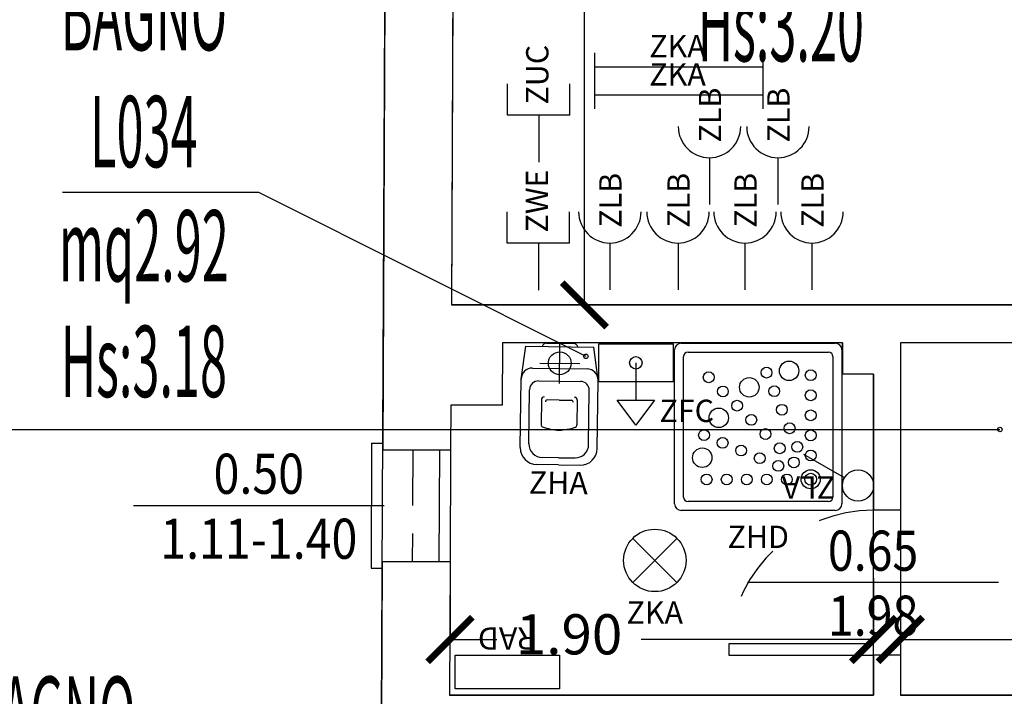
# Model space of a CAD drawing. Units: millimetres. Extents: x 1502.1 to 1549, y 792.7 to 825.9.
# Drawn here: x 1530.6 to 1535, y 811.2 to 814.3 of the extents above; entities that cross this region are included whole.
import ezdxf
from ezdxf.enums import TextEntityAlignment as Align

# ---------------------------------------------------------------- set-up
doc = ezdxf.new("R2010")
doc.units = ezdxf.units.MM
doc.linetypes.add('HIDDEN', pattern=[0.375, 0.25, -0.125])
doc.linetypes.add('INGOMBRO', pattern=[0.5, 0.25, -0.25])
for name, color, linetype in [('A-Dimensioni finestre', 135, 'Continuous'), ('A-Dimensioni porte', 53, 'Continuous'), ('A-LOCALI', 7, 'Continuous'), ('A-Polilinee', 135, 'Continuous'), ('A-Quote', 5, 'Continuous'), ('A-Travi', 5, 'HIDDEN'), ('AA-Altezza', 6, 'Continuous'), ('AA-Caratteristiche', 135, 'Continuous'), ('AA-Destinazione', 53, 'Continuous'), ('AA-Destinazione CEI', 30, 'Continuous'), ('AA-Finestre', 4, 'Continuous'), ('AA-Muri', 150, 'Continuous'), ('AA-N.Vano', 5, 'Continuous'), ('AA-Porte', 4, 'Continuous'), ('AA-Rapporti', 135, 'Continuous'), ('AA-Sanitari', 7, 'Continuous'), ('AA-Superficie', 135, 'Continuous'), ('AA-Viste', 2, 'Continuous'), ('E- Ausiliari', 6, 'Continuous'), ('E- Cablaggio Strutturato', 111, 'Continuous'), ('E- F.M.', 2, 'Continuous'), ('E- Luce Servizio', 3, 'Continuous'), ('M- Terminali', 6, 'Continuous')]:
    doc.layers.add(name, color=color, linetype=linetype)
for name, color, linetype, plot in [('AA-ClasseREI', 230, 'Continuous', False), ('AA-Nretichette', 7, 'Continuous', False), ('AA-Postiletto', 7, 'Continuous', False), ('C-Polilinee lorde', 3, 'Continuous', False)]:
    doc.layers.add(name, color=color, linetype=linetype, plot=plot)
doc.styles.add('ROMANS', font='romans')
doc.styles.get("Standard").update_dxf_attribs({"font": 'txt.shx'})
doc.styles.add('stile_quota', font='romans.shx')
doc.dimstyles.new('1_100', dxfattribs={"dimtxt": 0.18, "dimasz": 0.2, "dimexe": 0, "dimexo": 0, "dimgap": 0.0625, "dimtad": 0, "dimtoh": 1, "dimzin": 1, "dimdsep": 46, "dimtxsty": 'stile_quota', "dimblk": 'ARCHTICK', "dimcen": 0.25, "dimclrd": 256, "dimclrt": 256, "dimadec": 0, "dimazin": 0, "dimtfac": 1, "dimtmove": 0, "dimatfit": 2, "dimldrblk": 'ARCHTICK', "dimfxl": 1, "dimfxlon": 1, "dimarcsym": 0})

# ---------------------------------------------------------------- blocks, each defined once
blk = doc.blocks.new('DWG_INFISSO_COD')
blk.add_line((0.5, 0), (-0.5, 0))
at = {"style": 'ROMANS', "width": 0.85}
for tag, p in [('LARGHEZZA', (0, 0.0473)), ('ALTEZZA', (0, -0.2118))]:
    blk.add_attdef(tag, text='', height=0.16, dxfattribs=at).set_placement(p, align=Align.CENTER)
at = {"style": 'ROMANS', "width": 0.85, "flags": 1}
for tag, height, p in [('S.V.', 0.16, (0, -0.4708)), ('S.I.', 0.16, (0, -0.7299)), ('1', 0.128, (0, -0.9371)), ('2', 0.128, (0, -1.1443)), ('3', 0.128, (0, -1.3516)), ('4', 0.128, (0, -1.5588)), ('5', 0.128, (0, -1.7661)), ('6', 0.128, (0, -1.9733))]:
    blk.add_attdef(tag, text='', height=height, dxfattribs=at).set_placement(p, align=Align.CENTER)
blk = doc.blocks.new('_ArchTick')
at = {"color": 0, "linetype": 'ByBlock', "const_width": 0.15}
blk.add_lwpolyline([(-0.5, -0.5), (0.5, 0.5)], dxfattribs=at)
blk = doc.blocks.new('*D158')
at = {"layer": 'A-Quote', "color": 0, "lineweight": -2, "transparency": 16777216}
for p, q in [((1532.5194, 811.7736), (1532.5194, 811.4991)), ((1534.4188, 811.7736), (1534.4188, 811.4991))]:
    blk.add_line(p, q, dxfattribs=at)
at = {"layer": 'A-Quote', "lineweight": -2, "transparency": 16777216}
for p, q in [((1532.5194, 811.4991), (1532.7291, 811.4991)), ((1534.4188, 811.4991), (1533.377, 811.4991))]:
    blk.add_line(p, q, dxfattribs=at)
at = {"layer": 'Defpoints', "color": 0, "transparency": 16777216}
for p in [(1532.5194, 811.7736), (1534.4188, 811.7736), (1534.4188, 811.4991)]:
    blk.add_point(p, dxfattribs=at)
at = {"layer": 'A-Quote', "lineweight": -2, "transparency": 16777216, "xscale": 0.2, "yscale": 0.2, "zscale": 0.2, "rotation": 180}
blk.add_blockref('_ArchTick', (1532.5194, 811.4991), dxfattribs=at)
at = {"layer": 'A-Quote', "lineweight": -2, "transparency": 16777216, "xscale": 0.2, "yscale": 0.2, "zscale": 0.2}
blk.add_blockref('_ArchTick', (1534.4188, 811.4991), dxfattribs=at)
at = {"layer": 'A-Quote', "transparency": 16777216, "insert": (1533.0531, 811.4991), "char_height": 0.18, "attachment_point": 5, "style": 'stile_quota'}
blk.add_mtext('1.90', dxfattribs=at)
blk = doc.blocks.new('*D159')
at = {"layer": 'A-Quote', "color": 0, "lineweight": -2, "transparency": 16777216}
for p, q in [((1534.5388, 811.7736), (1534.5388, 811.4991)), ((1536.6526, 811.7736), (1536.6526, 811.4991))]:
    blk.add_line(p, q, dxfattribs=at)
at = {"layer": 'A-Quote', "lineweight": -2, "transparency": 16777216}
for p, q in [((1534.5388, 811.4991), (1535.2846, 811.4991)), ((1536.6526, 811.4991), (1535.9068, 811.4991))]:
    blk.add_line(p, q, dxfattribs=at)
at = {"layer": 'Defpoints', "color": 0, "transparency": 16777216}
for p in [(1534.5388, 811.7736), (1536.6526, 811.7736), (1536.6526, 811.4991)]:
    blk.add_point(p, dxfattribs=at)
at = {"layer": 'A-Quote', "lineweight": -2, "transparency": 16777216, "xscale": 0.2, "yscale": 0.2, "zscale": 0.2, "rotation": 180}
blk.add_blockref('_ArchTick', (1534.5388, 811.4991), dxfattribs=at)
at = {"layer": 'A-Quote', "lineweight": -2, "transparency": 16777216, "xscale": 0.2, "yscale": 0.2, "zscale": 0.2}
blk.add_blockref('_ArchTick', (1536.6526, 811.4991), dxfattribs=at)
at = {"layer": 'A-Quote', "transparency": 16777216, "insert": (1535.5957, 811.4991), "char_height": 0.18, "attachment_point": 5, "style": 'stile_quota'}
blk.add_mtext('2.11', dxfattribs=at)
blk = doc.blocks.new('*D161')
at = {"layer": 'A-Quote', "color": 0, "lineweight": -2, "transparency": 16777216}
for p, q in [((1533.3963, 816.9491), (1533.1218, 816.9491)), ((1533.3963, 812.9991), (1533.1218, 812.9991))]:
    blk.add_line(p, q, dxfattribs=at)
at = {"layer": 'A-Quote', "lineweight": -2, "transparency": 16777216}
for p, q in [((1533.1218, 816.9491), (1533.1218, 815.3109)), ((1533.1218, 812.9991), (1533.1218, 814.6373))]:
    blk.add_line(p, q, dxfattribs=at)
at = {"layer": 'Defpoints', "color": 0, "transparency": 16777216}
for p in [(1533.1218, 816.9491), (1533.3963, 816.9491), (1533.3963, 812.9991)]:
    blk.add_point(p, dxfattribs=at)
at = {"layer": 'A-Quote', "lineweight": -2, "transparency": 16777216, "xscale": 0.2, "yscale": 0.2, "zscale": 0.2}
for p, rotation in [((1533.1218, 816.9491), 90), ((1533.1218, 812.9991), 270)]:
    blk.add_blockref('_ArchTick', p, dxfattribs=dict(at, rotation=rotation))
at = {"layer": 'A-Quote', "transparency": 16777216, "insert": (1533.1218, 814.9741), "char_height": 0.18, "attachment_point": 5, "rotation": 90, "style": 'stile_quota'}
blk.add_mtext('3.95', dxfattribs=at)
blk = doc.blocks.new('RAD')
for p, q in [((-0.234, 0), (-0.234, 0.1507)), ((-0.234, 0.1507), (0.234, 0.1507)), ((0.234, 0.1507), (0.234, 0)), ((0.234, 0), (-0.234, 0))]:
    blk.add_line(p, q)
at = {"flags": 9}
for tag in ['YAC_ATTRIBUTE_Modello', 'YAC_BLOCK', 'YAC_BLOCKID', 'YAC_BLOCKCODE', 'YAC_NAME', 'YAC_NAMEB', 'YAC_DESCRIPTION', 'YAC_AZIENDA', 'YAC_DESCRIZIONEAZIENDA', 'YAC_NAMEU', 'YAC_DESCRIZIONEU', 'YAC_UTENTE', 'YAC_CODUTENTE', 'YAC_DESCUTENTE', 'YAC_LEVEL1', 'YAC_LEVEL2', 'YAC_LEVEL3', 'YAC_LEVEL4', 'YAC_LEVEL5', 'YAC_LEVEL1DESC', 'YAC_LEVEL2DESC', 'YAC_LEVEL3DESC', 'YAC_LEVEL4DESC', 'YAC_LEVEL5DESC', 'YAC_POSITION1', 'YAC_POSITION2', 'YAC_POSITION3', 'YAC_POSITION4', 'YAC_POSITION5', 'YAC_ATTRIBUTE_Marca', 'YAC_ATTRIBUTE_Stato', 'YAC_ATTRIBUTE_Note', 'YAC_CODICETOTALE', 'YAC_ATTRIBUTE_MATERIALE', 'YAC_ATTRIBUTE_FOTO', 'YAC_ATTRIBUTE_MANUTENZIONE_A_CARICO', 'YAC_ATTRIBUTE_PRESENZA_VALV_TERMOSTATICA', 'YAC_VANO_CLASSE', 'YAC_ATTRIBUTE_SITE_ID', 'YAC_ATTRIBUTE_BL_ID', 'YAC_ATTRIBUTE_FL_ID', 'YAC_ATTRIBUTE_RM_ID', 'YAC_ATTRIBUTE_X', 'YAC_ATTRIBUTE_Y', 'YAC_ATTRIBUTE_Z']:
    blk.add_attdef(tag, (0, 0), '', height=1, dxfattribs=at)
at = {"style": 'ROMANS', "flags": 8}
blk.add_attdef('YAC_ATTRIBUTE_ACRONIMO', text='', height=0.1, dxfattribs=at).set_placement((0, -0.1248), align=Align.CENTER)
blk = doc.blocks.new('ZHA')
for p, q in [((0.1625, 0.1725), (0.0146, 0.1525)), ((0.0146, -0.1525), (0.0146, 0.1525)), ((0.4696, 0.1725), (0.1625, 0.1725)), ((0.4525, 0.1339), (0.2093, 0.1339)), ((0.0896, -0.09), (0.0896, 0.09)), ((0.1125, -0.1225), (0.1125, 0.1225)), ((0.1693, -0.0939), (0.1693, 0.0939)), ((0.5446, 0), (0.5446, 0.0975)), ((0, -0.0612), (0, 0.0612)), ((0.2541, 0.0804), (0.3641, 0.0804)), ((0.2541, 0.0005), (0.2541, 0.0539)), ((0.5125, 0), (0.5125, 0.0739)), ((0.1796, 0), (-0.0004, 0)), ((0.5125, 0), (0.5125, -0.0739)), ((0.5446, 0), (0.5446, -0.0975)), ((0.2541, -0.0005), (0.2541, -0.0539)), ((0.2541, -0.0804), (0.3641, -0.0804)), ((0.1625, -0.1725), (0.0146, -0.1525)), ((0.4696, -0.1725), (0.1625, -0.1725)), ((0.4525, -0.1339), (0.2093, -0.1339))]:
    blk.add_line(p, q)
for centre, major_axis, start_param, end_param in [((0.1625, 0.1225), (-0.0354, -0.0354), 3.926991, 5.497787), ((0.2093, 0.0939), (-0.0283, -0.0283), 3.926991, 5.497787), ((0.4525, 0.0739), (-0.0424, -0.0424), 2.356194, 3.926991), ((0.4696, 0.0975), (-0.053, 0.053), 3.926991, 5.497787), ((0.0218, 0.0593), (-0.0155, 0.0155), 5.83292, 6.980816), ((0.0896, 0), (-0.0361, -0.0361), 2.35619449019231, 8.639379797371896), ((0.2531, 0.0678), (-0.00893, -0.00893), 3.847768, 5.497787), ((0.2622, 0.0538), (-0.00577, 0.00577), 5.432924, 7.06555), ((0.3641, 0.0671), (-0.0094, -0.0094), 2.879793, 3.926991), ((0.0385, -0.0294), (-0.2492, 0.2492), 4.011232, 4.223828), ((0.0385, 0.0294), (-0.2492, -0.2492), 2.059357, 2.271953), ((0.0218, -0.0593), (-0.0155, -0.0155), -0.69763, 0.450266), ((0.2531, -0.0678), (-0.00893, 0.00893), 0.785398, 2.435417), ((0.2622, -0.0538), (-0.00577, -0.00577), -0.782365, 0.850261), ((0.3641, -0.0671), (-0.0094, -0.0094), 0.785398, 1.832596), ((0.4525, -0.0739), (-0.0424, 0.0424), 2.356194, 3.926991), ((0.1625, -0.1225), (-0.0354, 0.0354), 0.785398, 2.356194), ((0.2093, -0.0939), (-0.0283, 0.0283), 0.785398, 2.356194), ((0.4696, -0.0975), (-0.053, -0.053), 0.785398, 2.356194)]:
    blk.add_ellipse(centre, major_axis=major_axis, ratio=1, start_param=start_param, end_param=end_param)
at = {"flags": 9}
for tag in ['YAC_ATTRIBUTE_Modello', 'YAC_BLOCK', 'YAC_BLOCKID', 'YAC_BLOCKCODE', 'YAC_NAME', 'YAC_NAMEB', 'YAC_DESCRIPTION', 'YAC_AZIENDA', 'YAC_DESCRIZIONEAZIENDA', 'YAC_NAMEU', 'YAC_DESCRIZIONEU', 'YAC_UTENTE', 'YAC_CODUTENTE', 'YAC_DESCUTENTE', 'YAC_LEVEL1', 'YAC_LEVEL2', 'YAC_LEVEL3', 'YAC_LEVEL4', 'YAC_LEVEL5', 'YAC_LEVEL1DESC', 'YAC_LEVEL2DESC', 'YAC_LEVEL3DESC', 'YAC_LEVEL4DESC', 'YAC_LEVEL5DESC', 'YAC_POSITION1', 'YAC_POSITION2', 'YAC_POSITION3', 'YAC_POSITION4', 'YAC_POSITION5', 'YAC_CODICETOTALE', 'YAC_ATTRIBUTE_Marca', 'YAC_ATTRIBUTE_Stato', 'YAC_ATTRIBUTE_Note', 'YAC_ATTRIBUTE_FOTO', 'YAC_ATTRIBUTE_MANUTENZIONE_A_CARICO', 'YAC_VANO_CLASSE', 'YAC_ATTRIBUTE_SITE_ID', 'YAC_ATTRIBUTE_BL_ID', 'YAC_ATTRIBUTE_FL_ID', 'YAC_ATTRIBUTE_RM_ID', 'YAC_ATTRIBUTE_X', 'YAC_ATTRIBUTE_Y', 'YAC_ATTRIBUTE_Z']:
    blk.add_attdef(tag, (0, 0), '', height=1, dxfattribs=at)
at = {"style": 'ROMANS', "flags": 8}
blk.add_attdef('YAC_ATTRIBUTE_ACRONIMO', text='', height=0.1, rotation=90, dxfattribs=at).set_placement((0.6751, 0), align=Align.CENTER)
blk = doc.blocks.new('ZWE')
for p, q in [((0.21, 0.14), (0.35, 0.14)), ((0.21, -0.14), (0.21, 0.14)), ((0.21, 0), (0, 0)), ((0.21, -0.14), (0.35, -0.14))]:
    blk.add_line(p, q)
at = {"flags": 9}
for tag in ['YAC_ATTRIBUTE_Modello', 'YAC_BLOCK', 'YAC_BLOCKID', 'YAC_BLOCKCODE', 'YAC_NAME', 'YAC_NAMEB', 'YAC_DESCRIPTION', 'YAC_AZIENDA', 'YAC_DESCRIZIONEAZIENDA', 'YAC_NAMEU', 'YAC_DESCRIZIONEU', 'YAC_UTENTE', 'YAC_CODUTENTE', 'YAC_DESCUTENTE', 'YAC_LEVEL1', 'YAC_LEVEL2', 'YAC_LEVEL3', 'YAC_LEVEL4', 'YAC_LEVEL5', 'YAC_LEVEL1DESC', 'YAC_LEVEL2DESC', 'YAC_LEVEL3DESC', 'YAC_LEVEL4DESC', 'YAC_LEVEL5DESC', 'YAC_POSITION1', 'YAC_POSITION2', 'YAC_POSITION3', 'YAC_POSITION4', 'YAC_POSITION5', 'YAC_ATTRIBUTE_Marca', 'YAC_ATTRIBUTE_Stato', 'YAC_ATTRIBUTE_Note', 'YAC_CODICETOTALE', 'YAC_ATTRIBUTE_FOTO', 'YAC_ATTRIBUTE_MANUTENZIONE_A_CARICO', 'YAC_VANO_CLASSE', 'YAC_ATTRIBUTE_SITE_ID', 'YAC_ATTRIBUTE_BL_ID', 'YAC_ATTRIBUTE_FL_ID', 'YAC_ATTRIBUTE_RM_ID', 'YAC_ATTRIBUTE_X', 'YAC_ATTRIBUTE_Y', 'YAC_ATTRIBUTE_Z']:
    blk.add_attdef(tag, (0, 0), '', height=1, dxfattribs=at)
at = {"style": 'ROMANS', "flags": 8}
blk.add_attdef('YAC_ATTRIBUTE_ACRONIMO', (0.2579, -0.0435), '', height=0.1, dxfattribs=at)
blk = doc.blocks.new('ZHD')
for p, q in [((-0.375, 0.03), (-0.375, 0.72)), ((-0.345, 0.75), (0.345, 0.75)), ((-0.315, 0.71), (0.315, 0.71)), ((0.375, 0.72), (0.375, 0.03)), ((-0.335, 0.06), (-0.335, 0.69)), ((0.335, 0.69), (0.335, 0.06)), ((0.345, 0), (-0.345, 0)), ((0.315, 0.04), (-0.315, 0.04))]:
    blk.add_line(p, q)
for centre, radius in [((0.1383, 0.6262), 0.0437), ((-0.2222, 0.5972), 0.0243), ((0.0371, 0.6179), 0.0243), ((0.235, 0.6066), 0.0243), ((-0.0404, 0.5522), 0.0437), ((-0.1586, 0.5336), 0.0243), ((0.0716, 0.5348), 0.0243), ((0.235, 0.5166), 0.0243), ((-0.0949, 0.4699), 0.0243), ((-0.1772, 0.4154), 0.0437), ((0.106, 0.4516), 0.0243), ((0.235, 0.4266), 0.0243), ((-0.0313, 0.4063), 0.0243), ((-0.243, 0.3377), 0.0243), ((0.0324, 0.3426), 0.0243), ((0.1405, 0.3685), 0.0243), ((0.235, 0.3366), 0.0243), ((-0.1598, 0.3032), 0.0243), ((0.1749, 0.2853), 0.0243), ((-0.2512, 0.2367), 0.0437), ((-0.0767, 0.2688), 0.0243), ((0.096, 0.279), 0.0243), ((0.235, 0.2466), 0.0243), ((0.0064, 0.2343), 0.0243), ((0.0896, 0.1999), 0.0243), ((0.1596, 0.2154), 0.0243), ((0.235, 0.14), 0.0428), ((-0.2316, 0.1391), 0.0243), ((-0.1416, 0.1391), 0.0243), ((-0.0516, 0.1391), 0.0243), ((0.0384, 0.1391), 0.0243), ((0.1284, 0.1391), 0.0243), ((0.235, 0.14), 0.0268)]:
    blk.add_circle(centre, radius)
for centre, radius, start, end in [((-0.345, 0.72), 0.03, 90, 180), ((-0.315, 0.69), 0.02, 90, 180), ((0.315, 0.69), 0.02, 0, 90), ((0.345, 0.72), 0.03, 0, 90), ((-0.315, 0.06), 0.02, 180, 270), ((0.315, 0.06), 0.02, 270, 0), ((-0.345, 0.03), 0.03, 180, 270), ((0.345, 0.03), 0.03, 270, 0)]:
    blk.add_arc(centre, radius, start, end)
at = {"flags": 9}
for tag in ['YAC_ATTRIBUTE_Modello', 'YAC_BLOCK', 'YAC_BLOCKID', 'YAC_BLOCKCODE', 'YAC_NAME', 'YAC_NAMEB', 'YAC_DESCRIPTION', 'YAC_AZIENDA', 'YAC_DESCRIZIONEAZIENDA', 'YAC_NAMEU', 'YAC_DESCRIZIONEU', 'YAC_UTENTE', 'YAC_CODUTENTE', 'YAC_DESCUTENTE', 'YAC_LEVEL1', 'YAC_LEVEL2', 'YAC_LEVEL3', 'YAC_LEVEL4', 'YAC_LEVEL5', 'YAC_LEVEL1DESC', 'YAC_LEVEL2DESC', 'YAC_LEVEL3DESC', 'YAC_LEVEL4DESC', 'YAC_LEVEL5DESC', 'YAC_POSITION1', 'YAC_POSITION2', 'YAC_POSITION3', 'YAC_POSITION4', 'YAC_POSITION5', 'YAC_CODICETOTALE', 'YAC_ATTRIBUTE_Marca', 'YAC_ATTRIBUTE_Stato', 'YAC_ATTRIBUTE_Note', 'YAC_ATTRIBUTE_FOTO', 'YAC_ATTRIBUTE_MANUTENZIONE_A_CARICO', 'YAC_VANO_CLASSE', 'YAC_ATTRIBUTE_SITE_ID', 'YAC_ATTRIBUTE_BL_ID', 'YAC_ATTRIBUTE_FL_ID', 'YAC_ATTRIBUTE_RM_ID', 'YAC_ATTRIBUTE_X', 'YAC_ATTRIBUTE_Y', 'YAC_ATTRIBUTE_Z']:
    blk.add_attdef(tag, (0, 0), '', height=1, dxfattribs=at)
at = {"style": 'ROMANS', "flags": 8}
blk.add_attdef('YAC_ATTRIBUTE_ACRONIMO', text='', height=0.1, dxfattribs=at).set_placement((0, -0.1682), align=Align.CENTER)
blk = doc.blocks.new('ZLA')
blk.add_line((0.035, 0.0606), (0.14, 0.2425))
blk.add_circle((0, 0), 0.07)
at = {"style": 'ROMANS', "flags": 8}
blk.add_attdef('YAC_ATTRIBUTE_ACRONIMO', (0.0415, 0.1032), '', height=0.1, rotation=90, dxfattribs=at)
at = {"flags": 9}
for tag in ['YAC_ATTRIBUTE_Modello', 'YAC_BLOCK', 'YAC_BLOCKID', 'YAC_BLOCKCODE', 'YAC_NAME', 'YAC_NAMEB', 'YAC_DESCRIPTION', 'YAC_AZIENDA', 'YAC_DESCRIZIONEAZIENDA', 'YAC_NAMEU', 'YAC_DESCRIZIONEU', 'YAC_UTENTE', 'YAC_CODUTENTE', 'YAC_DESCUTENTE', 'YAC_LEVEL1', 'YAC_LEVEL2', 'YAC_LEVEL3', 'YAC_LEVEL4', 'YAC_LEVEL5', 'YAC_LEVEL1DESC', 'YAC_LEVEL2DESC', 'YAC_LEVEL3DESC', 'YAC_LEVEL4DESC', 'YAC_LEVEL5DESC', 'YAC_POSITION1', 'YAC_POSITION2', 'YAC_POSITION3', 'YAC_POSITION4', 'YAC_POSITION5', 'YAC_ATTRIBUTE_Marca', 'YAC_ATTRIBUTE_Stato', 'YAC_ATTRIBUTE_Note', 'YAC_CODICETOTALE', 'YAC_ATTRIBUTE_FOTO', 'YAC_ATTRIBUTE_MANUTENZIONE_A_CARICO', 'YAC_VANO_CLASSE', 'YAC_ATTRIBUTE_SITE_ID', 'YAC_ATTRIBUTE_BL_ID', 'YAC_ATTRIBUTE_FL_ID', 'YAC_ATTRIBUTE_RM_ID', 'YAC_ATTRIBUTE_X', 'YAC_ATTRIBUTE_Y', 'YAC_ATTRIBUTE_Z']:
    blk.add_attdef(tag, (0, 0), '', height=1, dxfattribs=at)
blk = doc.blocks.new('ZKA5')
for p, q in [((-0.378, 0.063), (-0.378, -0.063)), ((0.378, 0.063), (0.378, -0.063)), ((-0.378, 0), (0.378, 0))]:
    blk.add_line(p, q)
at = {"flags": 9}
for tag in ['YAC_ATTRIBUTE_Modello', 'YAC_BLOCK', 'YAC_BLOCKID', 'YAC_BLOCKCODE', 'YAC_NAME', 'YAC_NAMEB', 'YAC_DESCRIPTION', 'YAC_AZIENDA', 'YAC_DESCRIZIONEAZIENDA', 'YAC_NAMEU', 'YAC_DESCRIZIONEU', 'YAC_UTENTE', 'YAC_CODUTENTE', 'YAC_DESCUTENTE', 'YAC_LEVEL1', 'YAC_LEVEL2', 'YAC_LEVEL3', 'YAC_LEVEL4', 'YAC_LEVEL5', 'YAC_LEVEL1DESC', 'YAC_LEVEL2DESC', 'YAC_LEVEL3DESC', 'YAC_LEVEL4DESC', 'YAC_LEVEL5DESC', 'YAC_POSITION1', 'YAC_POSITION2', 'YAC_POSITION3', 'YAC_POSITION4', 'YAC_POSITION5', 'YAC_ATTRIBUTE_Marca', 'YAC_ATTRIBUTE_Stato', 'YAC_ATTRIBUTE_Note', 'YAC_CODICETOTALE', 'YAC_ATTRIBUTE_TIPOLOGIA', 'YAC_ATTRIBUTE_FOTO', 'YAC_ATTRIBUTE_MANUTENZIONE_A_CARICO', 'YAC_VANO_CLASSE', 'YAC_ATTRIBUTE_SITE_ID', 'YAC_ATTRIBUTE_BL_ID', 'YAC_ATTRIBUTE_FL_ID', 'YAC_ATTRIBUTE_RM_ID', 'YAC_ATTRIBUTE_X', 'YAC_ATTRIBUTE_Y', 'YAC_ATTRIBUTE_Z']:
    blk.add_attdef(tag, (0, 0), '', height=1, dxfattribs=at)
at = {"style": 'ROMANS', "flags": 8}
blk.add_attdef('YAC_ATTRIBUTE_ACRONIMO', text='', height=0.1, dxfattribs=at).set_placement((-0.0052, 0.0423), align=Align.CENTER)
blk = doc.blocks.new('ZLB')
blk.add_line((0.21, 0), (0, 0))
blk.add_arc((0.35, 0), 0.14, 90, 270)
at = {"flags": 9}
for tag in ['YAC_ATTRIBUTE_Modello', 'YAC_BLOCK', 'YAC_BLOCKID', 'YAC_BLOCKCODE', 'YAC_NAME', 'YAC_NAMEB', 'YAC_DESCRIPTION', 'YAC_AZIENDA', 'YAC_DESCRIZIONEAZIENDA', 'YAC_NAMEU', 'YAC_DESCRIZIONEU', 'YAC_UTENTE', 'YAC_CODUTENTE', 'YAC_DESCUTENTE', 'YAC_LEVEL1', 'YAC_LEVEL2', 'YAC_LEVEL3', 'YAC_LEVEL4', 'YAC_LEVEL5', 'YAC_LEVEL1DESC', 'YAC_LEVEL2DESC', 'YAC_LEVEL3DESC', 'YAC_LEVEL4DESC', 'YAC_LEVEL5DESC', 'YAC_POSITION1', 'YAC_POSITION2', 'YAC_POSITION3', 'YAC_POSITION4', 'YAC_POSITION5', 'YAC_ATTRIBUTE_Marca', 'YAC_ATTRIBUTE_Stato', 'YAC_ATTRIBUTE_Note', 'YAC_CODICETOTALE', 'YAC_ATTRIBUTE_FOTO', 'YAC_ATTRIBUTE_MANUTENZIONE_A_CARICO', 'YAC_VANO_CLASSE', 'YAC_ATTRIBUTE_SITE_ID', 'YAC_ATTRIBUTE_BL_ID', 'YAC_ATTRIBUTE_FL_ID', 'YAC_ATTRIBUTE_RM_ID', 'YAC_ATTRIBUTE_X', 'YAC_ATTRIBUTE_Y', 'YAC_ATTRIBUTE_Z']:
    blk.add_attdef(tag, (0, 0), '', height=1, dxfattribs=at)
at = {"style": 'ROMANS', "flags": 8}
blk.add_attdef('YAC_ATTRIBUTE_ACRONIMO', (0.2784, -0.0523), '', height=0.1, dxfattribs=at)
blk = doc.blocks.new('ZUC')
for p, q in [((0.21, 0.14), (0.35, 0.14)), ((0.21, -0.14), (0.21, 0.14)), ((0.21, 0), (0, 0)), ((0.21, -0.14), (0.35, -0.14))]:
    blk.add_line(p, q)
at = {"flags": 9}
for tag in ['YAC_ATTRIBUTE_Modello', 'YAC_BLOCK', 'YAC_BLOCKID', 'YAC_BLOCKCODE', 'YAC_NAME', 'YAC_NAMEB', 'YAC_DESCRIPTION', 'YAC_AZIENDA', 'YAC_DESCRIZIONEAZIENDA', 'YAC_NAMEU', 'YAC_DESCRIZIONEU', 'YAC_UTENTE', 'YAC_CODUTENTE', 'YAC_DESCUTENTE', 'YAC_LEVEL1', 'YAC_LEVEL2', 'YAC_LEVEL3', 'YAC_LEVEL4', 'YAC_LEVEL5', 'YAC_LEVEL1DESC', 'YAC_LEVEL2DESC', 'YAC_LEVEL3DESC', 'YAC_LEVEL4DESC', 'YAC_LEVEL5DESC', 'YAC_POSITION1', 'YAC_POSITION2', 'YAC_POSITION3', 'YAC_POSITION4', 'YAC_POSITION5', 'YAC_ATTRIBUTE_Marca', 'YAC_ATTRIBUTE_Stato', 'YAC_ATTRIBUTE_Note', 'YAC_CODICETOTALE', 'YAC_ATTRIBUTE_FOTO', 'YAC_ATTRIBUTE_MANUTENZIONE_A_CARICO', 'YAC_VANO_CLASSE', 'YAC_ATTRIBUTE_SITE_ID', 'YAC_ATTRIBUTE_BL_ID', 'YAC_ATTRIBUTE_FL_ID', 'YAC_ATTRIBUTE_RM_ID', 'YAC_ATTRIBUTE_X', 'YAC_ATTRIBUTE_Y', 'YAC_ATTRIBUTE_Z']:
    blk.add_attdef(tag, (0, 0), '', height=1, dxfattribs=at)
at = {"style": 'ROMANS', "flags": 8}
blk.add_attdef('YAC_ATTRIBUTE_ACRONIMO', (0.2579, -0.0435), '', height=0.1, dxfattribs=at)
blk = doc.blocks.new('ZKA2')
for p, q in [((-0.099, -0.099), (0.099, 0.099)), ((-0.099, 0.099), (0.099, -0.099))]:
    blk.add_line(p, q)
blk.add_circle((0, 0), 0.14)
at = {"flags": 9}
for tag in ['YAC_ATTRIBUTE_Modello', 'YAC_BLOCK', 'YAC_BLOCKID', 'YAC_BLOCKCODE', 'YAC_NAME', 'YAC_NAMEB', 'YAC_DESCRIPTION', 'YAC_AZIENDA', 'YAC_DESCRIZIONEAZIENDA', 'YAC_NAMEU', 'YAC_DESCRIZIONEU', 'YAC_UTENTE', 'YAC_CODUTENTE', 'YAC_DESCUTENTE', 'YAC_LEVEL1', 'YAC_LEVEL2', 'YAC_LEVEL3', 'YAC_LEVEL4', 'YAC_LEVEL5', 'YAC_LEVEL1DESC', 'YAC_LEVEL2DESC', 'YAC_LEVEL3DESC', 'YAC_LEVEL4DESC', 'YAC_LEVEL5DESC', 'YAC_POSITION1', 'YAC_POSITION2', 'YAC_POSITION3', 'YAC_POSITION4', 'YAC_POSITION5', 'YAC_ATTRIBUTE_Marca', 'YAC_ATTRIBUTE_Stato', 'YAC_ATTRIBUTE_Note', 'YAC_CODICETOTALE', 'YAC_ATTRIBUTE_TIPOLOGIA', 'YAC_ATTRIBUTE_FOTO', 'YAC_ATTRIBUTE_MANUTENZIONE_A_CARICO', 'YAC_VANO_CLASSE', 'YAC_ATTRIBUTE_SITE_ID', 'YAC_ATTRIBUTE_BL_ID', 'YAC_ATTRIBUTE_FL_ID', 'YAC_ATTRIBUTE_RM_ID', 'YAC_ATTRIBUTE_X', 'YAC_ATTRIBUTE_Y', 'YAC_ATTRIBUTE_Z']:
    blk.add_attdef(tag, (0, 0), '', height=1, dxfattribs=at)
at = {"style": 'ROMANS', "flags": 8}
blk.add_attdef('YAC_ATTRIBUTE_ACRONIMO', text='', height=0.1, dxfattribs=at).set_placement((-0.0003, -0.2836), align=Align.CENTER)
blk = doc.blocks.new('VANO_COD')
at = {"layer": 'Defpoints'}
blk.add_circle((0, 0), 0.01, dxfattribs=at)
at = {"flags": 9}
for tag in ['YAC_BLOCK', 'YAC_BLOCKID', 'YAC_BLOCKCODE', 'YAC_NAME', 'YAC_NAMEB', 'YAC_DESCRIPTION', 'YAC_AZIENDA', 'YAC_DESCRIZIONEAZIENDA', 'YAC_NAMEU', 'YAC_DESCRIZIONEU', 'YAC_UTENTE', 'YAC_CODUTENTE', 'YAC_DESCUTENTE', 'YAC_LEVEL1', 'YAC_LEVEL2', 'YAC_LEVEL3', 'YAC_LEVEL4', 'YAC_LEVEL5', 'YAC_LEVEL1DESC', 'YAC_LEVEL2DESC', 'YAC_LEVEL3DESC', 'YAC_LEVEL4DESC', 'YAC_LEVEL5DESC', 'YAC_POSITION1', 'YAC_POSITION2', 'YAC_POSITION3', 'YAC_POSITION4', 'YAC_POSITION5', 'YAC_CODICETOTALE', 'YAC_VANO_CLASSE', 'YAC_ATTRIBUTE_SITE_ID']:
    blk.add_attdef(tag, (0, 0), '', height=1, dxfattribs=at)
at = {"layer": 'AA-Altezza', "color": 6, "style": 'ROMANS', "width": 0.5, "flags": 8}
blk.add_attdef('YAC_ATTRIBUTE_ALTEZZA', text='', height=0.32, dxfattribs=at).set_placement((0, -1.3503), align=Align.CENTER)
at = {"layer": 'AA-Caratteristiche', "style": 'ROMANS', "width": 0.5, "flags": 9}
for tag, p in [('YAC_ATTRIBUTE_BL_ID', (0, 1.2341)), ('YAC_ATTRIBUTE_FL_ID', (0, 0.7221)), ('YAC_ATTRIBUTE_QUOTA_PAVIMENTO', (0, -4.977)), ('YAC_ATTRIBUTE_PERIMETRO', (0, -5.4951)), ('YAC_ATTRIBUTE_SUPERFICIE_PARETI', (0, -6.0132)), ('YAC_ATTRIBUTE_VOLUME', (0, -6.5313)), ('YAC_ATTRIBUTE_PAVIMENTO', (0, -7.0494)), ('YAC_ATTRIBUTE_RIVESTIMENTO_E_ALTEZZA', (0, -7.5674)), ('YAC_ATTRIBUTE_FINITURA_PARETI', (0, -8.0855)), ('YAC_ATTRIBUTE_FINITURA_SOFFITTO', (0, -8.6036)), ('YAC_ATTRIBUTE_CONTROSOFFITTO', (0, -9.1217)), ('YAC_ATTRIBUTE_FOTO_1', (0, -9.6398)), ('YAC_ATTRIBUTE_FOTO_2', (0, -10.1579)), ('YAC_ATTRIBUTE_FOTO_3', (0, -10.676)), ('YAC_ATTRIBUTE_FOTO_4', (0, -11.1941)), ('YAC_ATTRIBUTE_FOTO_5', (0, -11.7122)), ('YAC_ATTRIBUTE_FOTO_6', (0, -12.2303))]:
    blk.add_attdef(tag, text='', height=0.32, dxfattribs=at).set_placement(p, align=Align.CENTER)
at = {"layer": 'AA-ClasseREI', "style": 'ROMANS', "width": 0.5, "flags": 9}
blk.add_attdef('YAC_ATTRIBUTE_CLASSE_REI', text='', height=0.32, dxfattribs=at).set_placement((0, -3.4227), align=Align.CENTER)
at = {"layer": 'AA-Destinazione', "color": 53, "style": 'ROMANS', "width": 0.5, "flags": 8}
blk.add_attdef('YAC_ATTRIBUTE_DESTINAZIONE_USO', text='', height=0.32, dxfattribs=at).set_placement((0, 0.204), align=Align.CENTER)
at = {"layer": 'AA-Destinazione CEI', "style": 'ROMANS', "width": 0.5, "flags": 9}
blk.add_attdef('YAC_ATTRIBUTE_CLASSIF_USO_MEDICO', text='', height=0.32, dxfattribs=at).set_placement((0, -2.9046), align=Align.CENTER)
at = {"layer": 'AA-N.Vano', "color": 5, "style": 'ROMANS', "width": 0.5, "flags": 8}
blk.add_attdef('YAC_ATTRIBUTE_RM_ID', text='', height=0.32, dxfattribs=at).set_placement((0, -0.3202), align=Align.CENTER)
at = {"layer": 'AA-Nretichette', "style": 'ROMANS', "width": 0.5, "flags": 9}
blk.add_attdef('YAC_ATTRIBUTE_NR_ETICHETTE', text='', height=0.32, dxfattribs=at).set_placement((0, -4.4589), align=Align.CENTER)
at = {"layer": 'AA-Postiletto', "style": 'ROMANS', "width": 0.5, "flags": 9}
blk.add_attdef('YAC_ATTRIBUTE_NR_POSTI_LETTO', text='', height=0.32, dxfattribs=at).set_placement((0, -3.9408), align=Align.CENTER)
at = {"layer": 'AA-Rapporti', "style": 'ROMANS', "width": 0.5, "flags": 9}
for tag, p in [('YAC_ATTRIBUTE_R_ILLUMINANTE', (0, -1.8684)), ('YAC_ATTRIBUTE_R_VENTILANTE', (0, -2.3865))]:
    blk.add_attdef(tag, text='', height=0.32, dxfattribs=at).set_placement(p, align=Align.CENTER)
at = {"layer": 'AA-Superficie', "color": 135, "style": 'ROMANS', "width": 0.5, "flags": 8}
blk.add_attdef('YAC_ATTRIBUTE_SUPERFICIE', text='', height=0.32, dxfattribs=at).set_placement((0, -0.8322), align=Align.CENTER)
blk = doc.blocks.new('ZFC')
for p, q in [((0.168, 0), (-0.168, 0)), ((-0.168, 0), (-0.168, -0.168)), ((0.168, -0.168), (0.168, 0)), ((0, -0.084), (0, -0.252)), ((-0.168, -0.168), (0.168, -0.168)), ((0, -0.364), (-0.084, -0.252)), ((-0.084, -0.252), (0.084, -0.252)), ((0.084, -0.252), (0, -0.364))]:
    blk.add_line(p, q)
blk.add_circle((0, -0.084), 0.028)
at = {"flags": 9}
for tag in ['YAC_ATTRIBUTE_Modello', 'YAC_BLOCK', 'YAC_BLOCKID', 'YAC_BLOCKCODE', 'YAC_NAME', 'YAC_NAMEB', 'YAC_DESCRIPTION', 'YAC_AZIENDA', 'YAC_DESCRIZIONEAZIENDA', 'YAC_NAMEU', 'YAC_DESCRIZIONEU', 'YAC_UTENTE', 'YAC_CODUTENTE', 'YAC_DESCUTENTE', 'YAC_LEVEL1', 'YAC_LEVEL2', 'YAC_LEVEL3', 'YAC_LEVEL4', 'YAC_LEVEL5', 'YAC_LEVEL1DESC', 'YAC_LEVEL2DESC', 'YAC_LEVEL3DESC', 'YAC_LEVEL4DESC', 'YAC_LEVEL5DESC', 'YAC_POSITION1', 'YAC_POSITION2', 'YAC_POSITION3', 'YAC_POSITION4', 'YAC_POSITION5', 'YAC_ATTRIBUTE_Marca', 'YAC_ATTRIBUTE_Stato', 'YAC_ATTRIBUTE_Note', 'YAC_CODICETOTALE', 'YAC_ATTRIBUTE_FOTO', 'YAC_ATTRIBUTE_MANUTENZIONE_A_CARICO', 'YAC_ATTRIBUTE_SITE_ID', 'YAC_ATTRIBUTE_BL_ID', 'YAC_ATTRIBUTE_FL_ID', 'YAC_ATTRIBUTE_RM_ID', 'YAC_ATTRIBUTE_X', 'YAC_ATTRIBUTE_Y', 'YAC_ATTRIBUTE_Z']:
    blk.add_attdef(tag, (0, 0), '', height=1, dxfattribs=at)
at = {"style": 'ROMANS', "flags": 8}
blk.add_attdef('YAC_ATTRIBUTE_ACRONIMO', (0.1057, -0.3495), '', height=0.1, dxfattribs=at)
at = {"layer": 'E- F.M.', "flags": 9}
blk.add_attdef('YAC_VANO_CLASSE', (0, 0), '', height=1, dxfattribs=at)

msp = doc.modelspace()

# ---------------------------------------------------------------- linework, layer by layer
at = {"layer": 'A-Polilinee'}
for points in [[(1536.6831, 816.9491), (1532.5434, 816.9491), (1532.537, 815.5693), (1532.5319, 814.4693), (1532.5251, 812.9991), (1536.6598, 812.9991), (1536.6612, 813.2392), (1536.6659, 814.0291)], [(1534.2788, 812.8292), (1532.7543, 812.8292), (1532.753, 812.5492), (1532.523, 812.5492), (1532.522, 812.3492), (1532.5197, 811.8492), (1532.5169, 811.2492), (1534.4188, 811.2492), (1534.4188, 812.6892), (1534.2788, 812.6892)], [(1534.5388, 812.8292), (1534.5388, 811.2492), (1536.5601, 811.2492), (1536.6495, 811.2492), (1536.6522, 811.7092), (1536.656, 812.3592), (1536.6588, 812.8292)]]:
    msp.add_lwpolyline(points, close=True, dxfattribs=at)
at = {"layer": 'A-Travi'}
msp.add_line((1532.352, 812.3492), (1532.3497, 811.8492), dxfattribs=at)
at = {"layer": 'AA-Finestre'}
for p, q in [((1532.4721, 812.3495), (1532.4697, 811.8495)), ((1532.522, 812.3492), (1532.5197, 811.8492))]:
    msp.add_line(p, q, dxfattribs=at)
at = {"layer": 'AA-Muri', "lineweight": -2}
for p, q in [((1532.2274, 814.4693), (1532.2176, 812.3492)), ((1532.5319, 814.4693), (1532.5251, 812.9991)), ((1532.7543, 812.8292), (1532.753, 812.5492)), ((1532.523, 812.5492), (1532.522, 812.3492)), ((1532.2152, 811.8492), (1532.2091, 810.5293)), ((1532.5197, 811.8492), (1532.5169, 811.2492))]:
    msp.add_line(p, q, dxfattribs=at)
at = {"layer": 'AA-Muri'}
for p, q in [((1536.6598, 812.9991), (1532.5251, 812.9991)), ((1534.2788, 812.8292), (1532.7543, 812.8292)), ((1534.2788, 812.8292), (1534.2788, 812.6892)), ((1536.6588, 812.8292), (1534.5388, 812.8292)), ((1534.5388, 812.8292), (1534.5388, 812.0792)), ((1534.4188, 812.6892), (1534.2788, 812.6892)), ((1534.4188, 812.6892), (1534.4188, 812.0792)), ((1532.753, 812.5492), (1532.523, 812.5492)), ((1532.2176, 812.3492), (1532.522, 812.3492)), ((1532.2152, 811.8492), (1532.5197, 811.8492)), ((1534.4188, 811.4292), (1534.4188, 811.2492)), ((1534.5388, 811.4292), (1534.5388, 811.2492)), ((1534.4188, 811.2492), (1532.5169, 811.2492)), ((1536.6495, 811.2492), (1534.5388, 811.2492))]:
    msp.add_line(p, q, dxfattribs=at)
at = {"layer": 'AA-Muri', "color": 150, "linetype": 'ByBlock'}
for p, q in [((1534.5388, 812.0792), (1534.4188, 812.0792)), ((1534.5388, 811.4292), (1534.4188, 811.4292))]:
    msp.add_line(p, q, dxfattribs=at)
at = {"layer": 'AA-N.Vano'}
msp.add_line((1529.3844, 812.4404), (1534.985, 812.4404), dxfattribs=at)
msp.add_lwpolyline([(1530.7819, 813.5045), (1531.66, 813.5045), (1533.1285, 812.7687)], dxfattribs=at)
at = {"layer": 'AA-Porte'}
msp.add_lwpolyline([(1534.4188, 811.4792), (1533.7688, 811.4792), (1533.7688, 811.4292), (1534.4188, 811.4292)], close=True, dxfattribs=at)
at = {"layer": 'AA-Porte', "linetype": 'INGOMBRO'}
msp.add_arc((1534.4188, 811.4292), 0.65, 90, 175.6013, dxfattribs=at)
at = {"layer": 'AA-Viste', "lineweight": -2}
for p, q in [((1532.1677, 812.3792), (1532.1651, 811.8192)), ((1532.1677, 812.3792), (1532.2177, 812.3792)), ((1532.1651, 811.8192), (1532.2151, 811.8192))]:
    msp.add_line(p, q, dxfattribs=at)
at = {"layer": 'C-Polilinee lorde'}
msp.add_lwpolyline([(1523.18, 811.3084), (1525.3918, 811.304), (1525.3791, 808.1211), (1531.7195, 808.0957), (1531.7195, 809.0757), (1532.2024, 809.0738), (1532.2091, 810.5293), (1532.2325, 815.5693), (1532.2594, 821.3737), (1543.1654, 821.3535), (1543.1593, 819.6533), (1543.1425, 814.9873), (1543.131, 811.7873), (1543.1194, 808.5683), (1543.113, 806.7883), (1543.096, 802.0743), (1543.0907, 798.8883), (1543.0784, 797.1915), (1507.5465, 797.1915)], dxfattribs=at)

# ---------------------------------------------------------------- block references
at = {"layer": 'A-Dimensioni finestre'}
ref = msp.add_blockref('DWG_INFISSO_COD', (1531.6617, 812.0992), dxfattribs=dict(at, xscale=-1.125, yscale=1.125, zscale=1.125))
ref.add_attrib('LARGHEZZA', '0.50', dxfattribs={"layer": '0', "height": 0.18, "rotation": 360, "style": 'ROMANS', "width": 0.85}).set_placement((1531.6617, 812.1524), align=Align.CENTER)
ref.add_attrib('ALTEZZA', '1.11-1.40', dxfattribs={"layer": '0', "height": 0.18, "rotation": 360, "style": 'ROMANS', "width": 0.85}).set_placement((1531.6617, 811.861), align=Align.CENTER)
at = {"layer": 'A-Dimensioni porte', "xscale": 1.125, "yscale": 1.125, "zscale": 1.125}
msp.add_blockref('DWG_INFISSO_COD', (1534.4163, 811.7542), dxfattribs=at).add_auto_attribs({'LARGHEZZA': '0.65', 'ALTEZZA': '1.98'})
at = {"layer": 'A-LOCALI'}
ref = msp.add_blockref('VANO_COD', (1534.0024, 815.4414), dxfattribs=at)
ref.add_attrib('YAC_ATTRIBUTE_RM_ID', 'L035', dxfattribs={"layer": 'AA-N.Vano', "color": 5, "height": 0.32, "style": 'ROMANS', "width": 0.5}).set_placement((1534.0024, 815.1213), align=Align.CENTER)
ref.add_attrib('YAC_ATTRIBUTE_SUPERFICIE', 'mq16.34', dxfattribs={"layer": 'AA-Superficie', "color": 135, "height": 0.32, "style": 'ROMANS', "width": 0.5}).set_placement((1534.0024, 814.6092), align=Align.CENTER)
ref.add_attrib('YAC_ATTRIBUTE_ALTEZZA', 'Hs:3.20', dxfattribs={"layer": 'AA-Altezza', "color": 6, "height": 0.32, "style": 'ROMANS', "width": 0.5}).set_placement((1534.0024, 814.0911), align=Align.CENTER)
ref.add_attrib('YAC_ATTRIBUTE_DESTINAZIONE_USO', 'UFFICIO', dxfattribs={"layer": 'AA-Destinazione', "color": 53, "height": 0.32, "style": 'ROMANS', "width": 0.5}).set_placement((1534.0024, 815.6454), align=Align.CENTER)
ref = msp.add_blockref('VANO_COD', (1533.1285, 812.7687), dxfattribs=at)
ref.add_attrib('YAC_ATTRIBUTE_RM_ID', 'L034', dxfattribs={"layer": 'AA-N.Vano', "color": 5, "height": 0.32, "style": 'ROMANS', "width": 0.5}).set_placement((1531.1462, 813.6163), align=Align.CENTER)
ref.add_attrib('YAC_ATTRIBUTE_SUPERFICIE', 'mq2.92', dxfattribs={"layer": 'AA-Superficie', "color": 135, "height": 0.32, "style": 'ROMANS', "width": 0.5}).set_placement((1531.1462, 813.1042), align=Align.CENTER)
ref.add_attrib('YAC_ATTRIBUTE_ALTEZZA', 'Hs:3.18', dxfattribs={"layer": 'AA-Altezza', "color": 6, "height": 0.32, "style": 'ROMANS', "width": 0.5}).set_placement((1531.1462, 812.5861), align=Align.CENTER)
ref.add_attrib('YAC_ATTRIBUTE_DESTINAZIONE_USO', 'BAGNO', dxfattribs={"layer": 'AA-Destinazione', "color": 53, "height": 0.32, "style": 'ROMANS', "width": 0.5}).set_placement((1531.1462, 814.1404), align=Align.CENTER)
msp.add_blockref('VANO_COD', (1534.985, 812.4404), dxfattribs=at)
ref = msp.add_blockref('VANO_COD', (1531.048, 804.9251), dxfattribs=at)
ref.add_attrib('YAC_ATTRIBUTE_DESTINAZIONE_USO', 'ANTIBAGNO', dxfattribs={"layer": 'AA-Destinazione', "color": 53, "height": 0.32, "style": 'ROMANS', "width": 0.5}).set_placement((1530.492, 811.0133), align=Align.CENTER)
at = {"layer": 'AA-Sanitari'}
ref = msp.add_blockref('ZHA', (1533.0123, 812.8268), dxfattribs=dict(at, rotation=269.3184585203943))
ref.add_attrib('YAC_ATTRIBUTE_ACRONIMO', 'ZHA', dxfattribs={"layer": '0', "height": 0.1, "rotation": 359.3185, "style": 'ROMANS'}).set_placement((1533.0043, 812.1518), align=Align.CENTER)
ref = msp.add_blockref('ZHD', (1533.9014, 812.0776), dxfattribs=at)
ref.add_attrib('YAC_ATTRIBUTE_ACRONIMO', 'ZHD', dxfattribs={"layer": '0', "height": 0.1, "style": 'ROMANS'}).set_placement((1533.9014, 811.9093), align=Align.CENTER)
at = {"layer": 'E- Ausiliari'}
ref = msp.add_blockref('ZUC', (1532.9169, 813.6397), dxfattribs=dict(at, rotation=89.9999999999998))
ref.add_attrib('YAC_ATTRIBUTE_ACRONIMO', 'ZUC', (1532.9604, 813.8976), dxfattribs={"layer": '0', "height": 0.1, "rotation": 90, "style": 'ROMANS'})
at = {"layer": 'E- Cablaggio Strutturato'}
ref = msp.add_blockref('ZWE', (1532.9155, 813.0659), dxfattribs=dict(at, rotation=89.9999999999998))
ref.add_attrib('YAC_ATTRIBUTE_ACRONIMO', 'ZWE', (1532.959, 813.3238), dxfattribs={"layer": '0', "height": 0.1, "rotation": 90, "style": 'ROMANS'})
at = {"layer": 'E- F.M.', "rotation": 89.9999999999998}
for p in [(1533.6826, 813.4491), (1533.9895, 813.4491), (1533.2359, 813.0668), (1533.5416, 813.0668), (1533.8419, 813.0668), (1534.1423, 813.0668)]:
    msp.add_blockref('ZLB', p, dxfattribs=at).add_auto_attribs({'YAC_ATTRIBUTE_ACRONIMO': 'ZLB'})
at = {"layer": 'E- F.M.'}
ref = msp.add_blockref('ZFC', (1533.3527, 812.8238), dxfattribs=at)
ref.add_attrib('YAC_ATTRIBUTE_ACRONIMO', 'ZFC', (1533.4584, 812.4743), dxfattribs={"layer": '0', "height": 0.1, "style": 'ROMANS'})
ref = msp.add_blockref('ZLA', (1534.3488, 812.1893), dxfattribs=dict(at, rotation=90.02010539395262))
ref.add_attrib('YAC_ATTRIBUTE_ACRONIMO', 'ZLA', (1534.2456, 812.2307), dxfattribs={"layer": '0', "height": 0.1, "rotation": 180.0201, "style": 'ROMANS'})
at = {"layer": 'E- Luce Servizio'}
ref = msp.add_blockref('ZKA5', (1533.5444, 814.0666), dxfattribs=at)
ref.add_attrib('YAC_ATTRIBUTE_ACRONIMO', 'ZKA', dxfattribs={"layer": '0', "height": 0.1, "style": 'ROMANS'}).set_placement((1533.5393, 814.1089), align=Align.CENTER)
ref = msp.add_blockref('ZKA5', (1533.5444, 813.9406), dxfattribs=at)
ref.add_attrib('YAC_ATTRIBUTE_ACRONIMO', 'ZKA', dxfattribs={"layer": '0', "height": 0.1, "style": 'ROMANS'}).set_placement((1533.5393, 813.9829), align=Align.CENTER)
msp.add_blockref('ZKA2', (1533.4376, 811.8537), dxfattribs=at).add_auto_attribs({'YAC_ATTRIBUTE_ACRONIMO': 'ZKA'})
at = {"layer": 'M- Terminali'}
ref = msp.add_blockref('RAD', (1532.776, 811.4286), dxfattribs=dict(at, rotation=179.9999999999996))
ref.add_attrib('YAC_ATTRIBUTE_ACRONIMO', 'RAD', dxfattribs={"layer": '0', "height": 0.1, "rotation": 180, "style": 'ROMANS'}).set_placement((1532.776, 811.5534), align=Align.CENTER)

# ---------------------------------------------------------------- dimensions: what is measured, and where the dimension line sits
at = {"layer": 'A-Quote'}
for p1, p2, distance, picture, middle in [((1533.3963, 812.9991), (1533.3963, 816.9491), 0.2745, '*D161', (1533.1218, 814.9741)), ((1534.5388, 811.7736), (1536.6526, 811.7736), -0.2745, '*D159', (1535.5957, 811.4991))]:
    dim = msp.add_aligned_dim(p1=p1, p2=p2, distance=distance, dimstyle='1_100', dxfattribs=at)
    dim.commit()
    dim.dimension.update_dxf_attribs({"geometry": picture, "text_midpoint": middle})
dim = msp.add_linear_dim(base=(1534.4188, 811.4991), p1=(1532.5194, 811.7736), p2=(1534.4188, 811.7736), angle=0, dimstyle='1_100', dxfattribs=at)
dim.commit()
dim.dimension.update_dxf_attribs({"geometry": '*D158', "text_midpoint": (1533.0531, 811.4991), "dimtype": 161})

doc.saveas('drawing.dxf')
